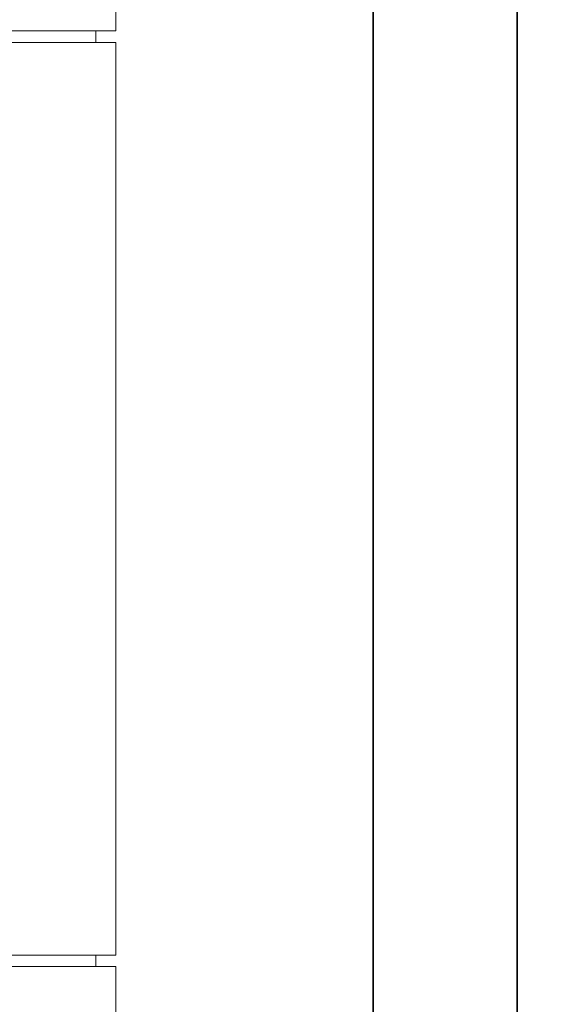
# Model space of a CAD drawing. Units: millimetres. Extents: x 251564 to 290500, y 156335 to 176800.
# Drawn here: x 261471 to 261837, y 171166 to 171851 of the extents above; entities that cross this region are included whole.
import ezdxf

# ---------------------------------------------------------------- set-up
doc = ezdxf.new("R2010")
doc.units = ezdxf.units.MM
doc.linetypes.add('DASHED', pattern=[0])
doc.layers.get('DEFPOINTS').update_dxf_attribs({"color": 250})
doc.layers.add('Hidden (ISO)', color=1, linetype='DASHED', lineweight=18, true_color=0xff0000)
doc.layers.add('kote', color=252, linetype='Continuous', lineweight=9)
doc.layers.add('Visible (ISO)', color=7, linetype='Continuous', lineweight=35)
doc.styles.get("Standard").update_dxf_attribs({"font": 'ISOCP.SHX'})
doc.styles.add('Styl textu40', font='arial.ttf')
doc.dimstyles.new('VARIABEL-ST', dxfattribs={"dimscale": 40, "dimtxt": 7, "dimasz": 2.5, "dimexe": 1, "dimexo": 1, "dimgap": 0.6, "dimtad": 1, "dimdsep": 46, "dimtxsty": 'Standard', "dimcen": 0, "dimclrd": 256, "dimclre": 256, "dimclrt": 5, "dimadec": 0, "dimazin": 0, "dimtp": 0.1, "dimtm": 0.1, "dimtfac": 0.71, "dimtdec": 3, "dimtmove": 0, "dimatfit": 3, "dimfxl": 1, "dimtzin": 0, "dimarcsym": 0})

# ---------------------------------------------------------------- blocks, each defined once
blk = doc.blocks.new('*D82')
at = {"layer": 'DEFPOINTS', "color": 0, "transparency": 16777216}
for p in [(252672.35, 171411.29), (266272.35, 171411.29), (266272.35, 169485.37)]:
    blk.add_point(p, dxfattribs=at)
at = {"layer": 'kote', "lineweight": -2, "transparency": 16777216}
for p, q in [((252672.35, 171371.29), (252672.35, 169445.37)), ((266272.35, 171371.29), (266272.35, 169445.37)), ((252772.35, 169485.37), (266172.35, 169485.37))]:
    blk.add_line(p, q, dxfattribs=at)
at = {"layer": 'kote', "transparency": 16777216}
for points in [[(252772.35, 169502.04), (252772.35, 169468.71), (252672.35, 169485.37)], [(266172.35, 169502.04), (266172.35, 169468.71), (266272.35, 169485.37)]]:
    blk.add_solid(points, dxfattribs=at)
at = {"layer": 'kote', "transparency": 16777216, "insert": (259289.06, 169611.55), "char_height": 100, "attachment_point": 1, "style": 'Styl textu40'}
blk.add_mtext('13600', dxfattribs=at)

msp = doc.modelspace()

# ---------------------------------------------------------------- linework, layer by layer
at = {"layer": 'Hidden (ISO)', "ltscale": 12.282398}
for p, q in [((261538.03, 171842.77), (261538.03, 172477.77)), ((261538.03, 171199.77), (261538.03, 171834.77)), ((261538.03, 170556.77), (261538.03, 171191.77))]:
    msp.add_line(p, q, dxfattribs=at)
at = {"layer": 'Hidden (ISO)', "ltscale": 12.65231}
for p, q in [((261538.03, 171842.77), (260955.03, 171842.77)), ((261538.03, 171199.77), (260955.03, 171199.77)), ((261538.03, 171191.77), (260955.03, 171191.77))]:
    msp.add_line(p, q, dxfattribs=at)
at = {"layer": 'Hidden (ISO)', "ltscale": 0.304504}
for p, q in [((261524.03, 171834.77), (261524.03, 171842.77)), ((261524.03, 171191.77), (261524.03, 171199.77))]:
    msp.add_line(p, q, dxfattribs=at)
at = {"layer": 'Hidden (ISO)', "ltscale": 12.652311}
msp.add_line((261538.03, 171834.77), (260955.03, 171834.77), dxfattribs=at)
at = {"layer": 'Visible (ISO)'}
for p, q in [((261716.87, 172716.77), (261716.87, 170106.77)), ((261816.87, 170106.77), (261816.87, 172716.77))]:
    msp.add_line(p, q, dxfattribs=at)

# ---------------------------------------------------------------- dimensions: what is measured, and where the dimension line sits
at = {"layer": 'kote'}
dim = msp.add_linear_dim(base=(266272.35, 169485.37), p1=(252672.35, 171411.29), p2=(266272.35, 171411.29), angle=180, dimstyle='VARIABEL-ST', override={"dimtxt": 2.5, "dimtoh": 1, "dimdec": 0, "dimpost": '<>', "dimtxsty": 'Styl textu40', "dimclrt": 256, "dimtofl": 0, "dimatfit": 0}, dxfattribs=at)
dim.commit()
dim.dimension.update_dxf_attribs({"geometry": '*D82', "text_midpoint": (259472.35, 169485.37), "dimtype": 160})

doc.saveas('drawing.dxf')
